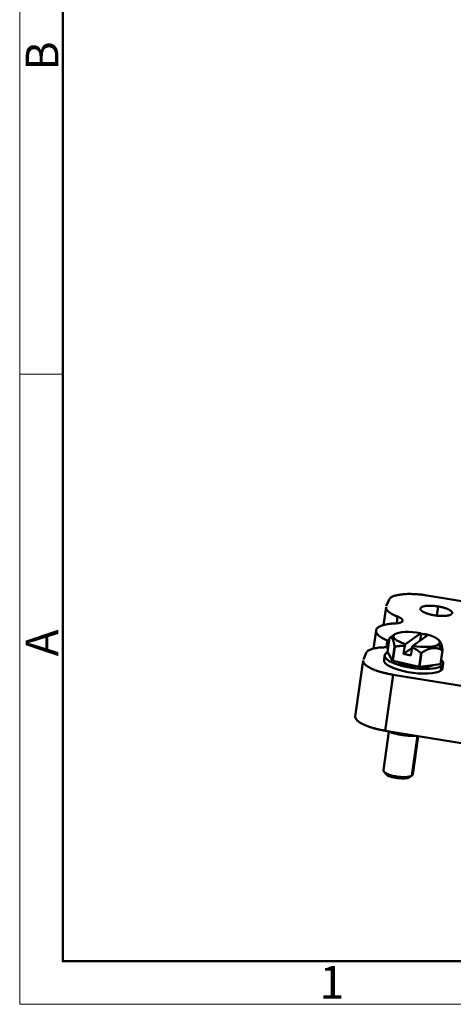
# Model space of a CAD drawing. Units: millimetres. Extents: x 1443 to 2186, y 588 to 1113.
# Drawn here: x 1443 to 1531, y 588 to 788 of the extents above; entities that cross this region are included whole.
import ezdxf

# ---------------------------------------------------------------- set-up
doc = ezdxf.new("R2010")
doc.units = ezdxf.units.MM
doc.header["$LTSCALE"] = 3
doc.layers.add('1', color=7, linetype='CONTINUOUS')
doc.layers.add('Dim', color=3, linetype='CONTINUOUS', lineweight=15)
doc.layers.add('图框', color=7, linetype='CONTINUOUS', lineweight=20)
doc.styles.add('Romans字体', font='romans.shx', dxfattribs={"width": 0.75})

# ---------------------------------------------------------------- blocks, each defined once
blk = doc.blocks.new('A4图框-NEW')
at = {"layer": '图框', "color": 1, "lineweight": 18}
for p, q in [((833.413, 690.535), (833.413, 480.535)), ((833.413, 480.535), (1130.412, 480.535))]:
    blk.add_line(p, q, dxfattribs=at)
at = {"layer": '图框', "lineweight": 50}
for p, q in [((836.913, 484.018), (836.913, 675.021)), ((836.855, 484.035), (1126.929, 484.035))]:
    blk.add_line(p, q, dxfattribs=at)
at = {"layer": '图框', "color": 6}
blk.add_line((836.913, 531.714), (833.413, 531.714), dxfattribs=at)
at = {"layer": '图框', "color": 6, "char_height": 2.652, "width": 2.55791, "attachment_point": 1, "rotation": 90, "style": 'Romans字体'}
for s, insert in [('B', (833.904, 556.375)), ('A', (833.904, 508.79))]:
    blk.add_mtext(s, dxfattribs=dict(at, insert=insert))
at = {"layer": '图框', "color": 6, "insert": (857.76, 483.652), "char_height": 2.652, "width": 2.55791, "attachment_point": 1, "style": 'Romans字体'}
blk.add_mtext('1', dxfattribs=at)

msp = doc.modelspace()

# ---------------------------------------------------------------- linework, layer by layer
at = {"layer": '1', "color": 7, "linetype": 'Continuous', "lineweight": 50}
for p, q in [((1517.724, 669.171), (1518.323, 670.559)), ((1526.047, 671.373), (1536.9, 669.593)), ((1517.679, 669.012), (1517.167, 665.354)), ((1528.252, 669.154), (1527.991, 667.295)), ((1519.835, 665.735), (1520.023, 667.079)), ((1515.639, 664.271), (1515.121, 660.567)), ((1518.382, 662.742), (1517.985, 659.901)), ((1519.48, 663.493), (1518.426, 662.773)), ((1524.704, 663.724), (1521.602, 661.516)), ((1526.198, 663.375), (1523.096, 661.167)), ((1524.767, 663.502), (1524.589, 662.23)), ((1525.799, 663.464), (1525.741, 663.05)), ((1528.664, 661.966), (1528.438, 662.239)), ((1517.985, 659.901), (1519.008, 658.123)), ((1519.008, 658.123), (1519.406, 660.964)), ((1519.459, 660.939), (1519.061, 658.098)), ((1521.455, 661.144), (1521.231, 659.547)), ((1522.946, 660.767), (1521.231, 659.547)), ((1522.726, 659.198), (1522.95, 660.796)), ((1528.337, 661.41), (1529.139, 660.245)), ((1528.727, 657.394), (1529.125, 660.235)), ((1529.152, 660.255), (1528.755, 657.414)), ((1513.014, 658.187), (1511.423, 646.822)), ((1513.059, 658.346), (1513.657, 659.734)), ((1517.388, 659.205), (1517.255, 658.258)), ((1519.061, 658.098), (1524.366, 656.86)), ((1521.231, 659.547), (1522.726, 659.198)), ((1524.366, 656.86), (1524.764, 659.701)), ((1524.844, 659.695), (1524.446, 656.854)), ((1524.446, 656.854), (1528.727, 657.394)), ((1528.802, 656.118), (1528.935, 657.065)), ((1529.139, 656.594), (1529.272, 657.541)), ((1517.518, 643.909), (1519.109, 655.273)), ((1519.109, 655.273), (1541.147, 651.659)), ((1667.074, 619.38), (1517.518, 643.909)), ((1518.25, 643.725), (1517.15, 635.871)), ((1522.924, 634.801), (1524.049, 642.838)), ((1523.092, 635.039), (1524.181, 642.816)), ((1517.255, 635.585), (1517.666, 635.09)), ((1522.39, 634.436), (1522.924, 634.801))]:
    msp.add_line(p, q, dxfattribs=at)
for centre, major_axis, ratio, start_param, end_param in [((1523.9, 662.446), (-4.704, 0.659), 0.2924211, 4.5817966, 7.384934), ((1523.767, 661.499), (5.694, -0.797), 0.2924211, 2.8417726, 2.8488962), ((1523.767, 661.499), (5.694, -0.797), 0.2924211, 2.834649, 2.8417726), ((1523.9, 662.446), (-4.704, 0.659), 0.2924211, 2.8417726, 4.2433413), ((1523.33, 658.373), (5.942, -0.832), 0.2924211, 2.7169434, 2.8417726), ((1523.767, 661.499), (5.694, -0.797), 0.2924211, 3.8818465, 3.8960938), ((1523.9, 662.446), (-4.704, 0.659), 0.2924211, 1.4402039, 2.8417726), ((1523.767, 661.499), (5.694, -0.797), 0.2924211, 5.9762416, 5.9833653), ((1523.767, 661.499), (5.694, -0.797), 0.2924211, 5.9833653, 5.9904889), ((1523.33, 658.373), (5.942, -0.832), 0.2924211, 2.8417726, 5.9833653), ((1523.197, 657.426), (-5.942, 0.832), 0.2924211, 0.0000057, 2.8417726), ((1523.37, 658.657), (-5.694, 0.797), 0.2924211, 0.7402539, 0.7545011), ((1523.33, 658.373), (4.556, -0.638), 0.2924211, 3.924444, 4.9006939), ((1523.767, 661.499), (5.694, -0.797), 0.2924211, 4.9290441, 4.9432914), ((1523.33, 658.373), (5.942, -0.832), 0.2924211, 5.9833653, 6.6920889), ((1523.37, 658.657), (-5.694, 0.797), 0.2924211, 1.7874514, 1.8016987), ((1523.33, 658.373), (4.556, -0.638), 0.2924211, 5.0847716, 5.8346796), ((1523.37, 658.657), (-5.694, 0.797), 0.2924211, 2.834649, 2.8488962), ((1523.197, 657.426), (-5.942, 0.832), 0.2924211, 2.8417726, 3.1415984), ((1519.443, 645.163), (0.51, 1.674), 0.4539816, 2.732707, 3.1446739), ((1520.121, 635.455), (-2.971, 0.416), 0.2924211, 0.0000057, 2.8417726), ((1520.055, 634.981), (2.476, -0.347), 0.2924211, 3.4523706, 5.9833653), ((1520.121, 635.455), (-2.971, 0.416), 0.2924211, 2.8417726, 3.1415984)]:
    msp.add_ellipse(centre, major_axis=major_axis, ratio=ratio, start_param=start_param, end_param=end_param, dxfattribs=at)
for points, degree in [([(1518.323, 670.559), (1518.35, 670.623), (1518.427, 670.747), (1518.608, 670.919), (1518.852, 671.078), (1519.158, 671.22), (1519.521, 671.345), (1519.94, 671.452), (1520.409, 671.539), (1520.925, 671.606), (1521.482, 671.652), (1522.075, 671.677), (1522.698, 671.68), (1523.345, 671.661), (1524.01, 671.621), (1524.687, 671.559), (1525.369, 671.478), (1525.822, 671.41), (1526.047, 671.373)], 3), ([(1517.761, 660.878), (1517.823, 661.323), (1517.885, 661.768), (1517.948, 662.213)], 3), ([(1517.946, 662.213), (1518.142, 662.135), (1518.3, 662.055)], 2), ([(1524.596, 662.356), (1524.637, 662.345), (1524.678, 662.334), (1524.72, 662.324)], 3), ([(1526.222, 663.381), (1526.085, 663.412), (1525.943, 663.44), (1525.799, 663.464)], 3), ([(1518.145, 660.926), (1517.801, 660.859), (1517.337, 660.846)], 2), ([(1521.602, 661.516), (1521.553, 661.392), (1521.504, 661.268), (1521.455, 661.144)], 3), ([(1522.95, 660.796), (1522.999, 660.92), (1523.048, 661.044), (1523.096, 661.167)], 3)]:
    msp.add_open_spline(points, degree=degree, dxfattribs=at)
for points, degree, knots in [([(1520.023, 667.079), (1519.813, 667.161), (1519.614, 667.246), (1519.242, 667.418), (1519.068, 667.506), (1518.749, 667.684), (1518.603, 667.774), (1518.342, 667.955), (1518.227, 668.045), (1518.028, 668.227), (1517.944, 668.317), (1517.809, 668.496), (1517.758, 668.585), (1517.691, 668.759), (1517.674, 668.845), (1517.674, 668.957), (1517.676, 668.985), (1517.679, 669.013)], 3, [0, 0, 0, 0, 0.1362166, 0.1362166, 0.2724332, 0.2724332, 0.4086498, 0.4086498, 0.5448663, 0.5448663, 0.6810829, 0.6810829, 0.8172995, 0.8172995, 0.9535161, 0.9535161, 1, 1, 1, 1]), ([(1527.474, 667.35), (1526.838, 667.454), (1525.722, 667.784), (1524.932, 668.185), (1524.76, 668.391), (1524.59, 668.594), (1524.665, 668.776)], 2, [0, 0, 0, 0.25, 0.5, 0.75, 0.75, 1, 1, 1]), ([(1524.665, 668.776), (1524.747, 668.958), (1525.057, 669.081), (1525.373, 669.208), (1526.381, 669.314), (1527.616, 669.258), (1528.252, 669.154)], 2, [0, 0, 0, 0.25, 0.25, 0.5, 0.75, 1, 1, 1]), ([(1528.252, 669.154), (1528.888, 669.049), (1530.003, 668.72), (1530.793, 668.319), (1530.966, 668.112), (1531.135, 667.91), (1531.06, 667.727)], 2, [0, 0, 0, 0.25, 0.5, 0.75, 0.75, 1, 1, 1]), ([(1520.023, 667.079), (1520.586, 666.858), (1521.104, 666.377), (1521.002, 666.169), (1520.788, 665.735), (1519.336, 665.702)], 2, [0, 0, 0, 0.25, 0.5, 0.5, 1, 1, 1]), ([(1531.06, 667.727), (1530.978, 667.546), (1530.669, 667.422), (1530.353, 667.296), (1529.344, 667.19), (1528.11, 667.245), (1527.474, 667.35)], 2, [0, 0, 0, 0.25, 0.25, 0.5, 0.75, 1, 1, 1]), ([(1517.948, 662.213), (1517.738, 662.302), (1517.541, 662.393), (1517.172, 662.578), (1517.001, 662.672), (1516.686, 662.862), (1516.543, 662.958), (1516.286, 663.149), (1516.173, 663.246), (1515.978, 663.437), (1515.896, 663.532), (1515.764, 663.721), (1515.715, 663.815), (1515.649, 663.998), (1515.633, 664.089), (1515.633, 664.265), (1515.65, 664.351), (1515.716, 664.518), (1515.766, 664.598), (1515.898, 664.753), (1515.981, 664.828), (1516.176, 664.969), (1516.29, 665.036), (1516.547, 665.162), (1516.691, 665.221), (1517.006, 665.33), (1517.178, 665.38), (1517.547, 665.471), (1517.745, 665.512), (1518.164, 665.583), (1518.385, 665.613), (1518.848, 665.664), (1519.09, 665.684), (1519.341, 665.699)], 3, [0, 0, 0, 0, 0.0625, 0.0625, 0.125, 0.125, 0.1875, 0.1875, 0.25, 0.25, 0.3125, 0.3125, 0.375, 0.375, 0.4375, 0.4375, 0.5, 0.5, 0.5625, 0.5625, 0.625, 0.625, 0.6875, 0.6875, 0.75, 0.75, 0.8125, 0.8125, 0.875, 0.875, 0.9375, 0.9375, 1, 1, 1, 1]), ([(1518.382, 662.742), (1518.399, 662.752), (1518.431, 662.772), (1518.479, 662.794), (1518.525, 662.812), (1518.571, 662.824), (1518.615, 662.83), (1518.658, 662.83), (1518.713, 662.823), (1518.777, 662.8), (1518.876, 662.733), (1518.994, 662.585), (1519.099, 662.349), (1519.175, 662.114), (1519.228, 661.919), (1519.277, 661.708), (1519.322, 661.48), (1519.365, 661.232), (1519.392, 661.054), (1519.406, 660.964)], 3, [0, 0, 0, 0, 0.0375543, 0.0743144, 0.1103418, 0.1457039, 0.1804742, 0.2147325, 0.2485645, 0.3112066, 0.3726279, 0.4983265, 0.622972, 0.684999, 0.7481637, 0.8083984, 0.8701637, 0.9339034, 1, 1, 1, 1]), ([(1525.799, 663.464), (1525.654, 663.487), (1525.508, 663.507), (1525.217, 663.538), (1525.072, 663.549), (1524.851, 663.559), (1524.771, 663.561), (1524.694, 663.561)], 3, [0, 0, 0, 0, 0.3884815, 0.3884815, 0.776963, 0.776963, 1, 1, 1, 1]), ([(1529.152, 660.255), (1529.145, 660.306), (1529.129, 660.408), (1529.105, 660.556), (1529.081, 660.696), (1529.056, 660.83), (1529.031, 660.958), (1529.004, 661.079), (1528.97, 661.226), (1528.925, 661.393), (1528.849, 661.63), (1528.761, 661.83), (1528.687, 661.939), (1528.659, 661.973)], 3, [0, 0, 0, 0, 0.065447, 0.1295099, 0.1922959, 0.2539225, 0.3145178, 0.3742206, 0.4331806, 0.542349, 0.6493896, 0.8684483, 1, 1, 1, 1]), ([(1513.657, 659.734), (1513.691, 659.813), (1513.742, 659.888), (1513.876, 660.033), (1513.96, 660.102), (1514.159, 660.233), (1514.274, 660.294), (1514.535, 660.408), (1514.681, 660.461), (1515, 660.557), (1515.173, 660.601), (1515.545, 660.678), (1515.744, 660.712), (1516.164, 660.768), (1516.386, 660.791), (1516.848, 660.827), (1517.088, 660.839), (1517.337, 660.846)], 3, [0, 0, 0, 0, 0.125, 0.125, 0.25, 0.25, 0.375, 0.375, 0.5, 0.5, 0.625, 0.625, 0.75, 0.75, 0.875, 0.875, 1, 1, 1, 1]), ([(1519.459, 660.939), (1519.526, 660.955), (1519.659, 660.988), (1519.858, 661.03), (1520.055, 661.066), (1520.25, 661.097), (1520.464, 661.124), (1520.699, 661.146), (1520.954, 661.158), (1521.205, 661.159), (1521.372, 661.149), (1521.455, 661.144)], 3, [0, 0, 0, 0, 0.1039554, 0.205764, 0.305598, 0.403646, 0.5001137, 0.6285619, 0.7542107, 0.877768, 1, 1, 1, 1]), ([(1522.95, 660.796), (1523.273, 660.665), (1523.585, 660.503), (1524.192, 660.131), (1524.484, 659.921), (1524.764, 659.701)], 3, [0, 0, 0, 0, 0.5, 0.5, 1, 1, 1, 1]), ([(1524.844, 659.695), (1524.898, 659.732), (1525.006, 659.806), (1525.168, 659.909), (1525.327, 660.007), (1525.484, 660.099), (1525.64, 660.184), (1525.794, 660.263), (1525.99, 660.357), (1526.228, 660.457), (1526.606, 660.588), (1527.077, 660.692), (1527.537, 660.708), (1527.892, 660.672), (1528.148, 660.622), (1528.398, 660.553), (1528.64, 660.466), (1528.884, 660.361), (1529.044, 660.278), (1529.125, 660.235)], 3, [0, 0, 0, 0, 0.0375543, 0.0743144, 0.1103418, 0.1457039, 0.1804742, 0.2147325, 0.2485645, 0.3112066, 0.3726279, 0.4983265, 0.622972, 0.684999, 0.7481637, 0.8083984, 0.8701637, 0.9339034, 1, 1, 1, 1]), ([(1519.109, 655.273), (1518.884, 655.31), (1518.436, 655.391), (1517.778, 655.528), (1517.141, 655.682), (1516.532, 655.851), (1515.955, 656.033), (1515.416, 656.227), (1514.922, 656.43), (1514.475, 656.64), (1514.082, 656.856), (1513.744, 657.076), (1513.467, 657.297), (1513.252, 657.517), (1513.101, 657.734), (1513.017, 657.946), (1513.004, 658.096), (1513.012, 658.175), (1513.014, 658.187)], 3, [0, 0, 0, 0, 0.0658534, 0.1317068, 0.1975601, 0.2634135, 0.3292669, 0.3951203, 0.4609736, 0.526827, 0.5926804, 0.6585338, 0.7243872, 0.7902405, 0.8560939, 0.9219473, 0.9878007, 1, 1, 1, 1]), ([(1517.518, 643.909), (1516.141, 644.136), (1514.946, 644.489), (1513.746, 644.844), (1512.042, 645.709), (1511.378, 646.503), (1511.423, 646.822)], 2, [0, 0, 0, 0.2632575, 0.2632575, 0.526515, 0.7897724, 1, 1, 1]), ([(1517.998, 643.822), (1518.098, 643.78), (1518.397, 643.663), (1518.716, 643.555), (1518.933, 643.489)], 3, [0, 0, 0, 0, 0.3445474, 1, 1, 1, 1]), ([(1518.933, 643.489), (1519.073, 643.447), (1519.486, 643.329), (1520.206, 643.161), (1521.093, 643.007), (1521.984, 642.902), (1522.862, 642.849), (1523.475, 642.85), (1523.796, 642.864), (1523.847, 642.867)], 3, [0, 0, 0, 0, 0.0922887, 0.269106, 0.4433841, 0.6167648, 0.7907392, 0.9668123, 1, 1, 1, 1])]:
    msp.add_open_spline(points, degree=degree, knots=knots, dxfattribs=at)
at = {"layer": '1', "color": 7, "linetype": 'Continuous', "lineweight": 50, "extrusion": (1.40027e-11, 4.0011e-12, -1)}
msp.add_open_spline([(1524.767, 663.502), (1524.746, 663.576), (1524.725, 663.65), (1524.704, 663.724)], degree=3, dxfattribs=at)

# ---------------------------------------------------------------- block references
at = {"layer": 'Dim', "xscale": 2.500010522471058, "yscale": 2.500010522471058, "zscale": 2.500010522471058}
msp.add_blockref('A4图框-NEW', (-640.233, -612.986), dxfattribs=at)

doc.saveas('drawing.dxf')
